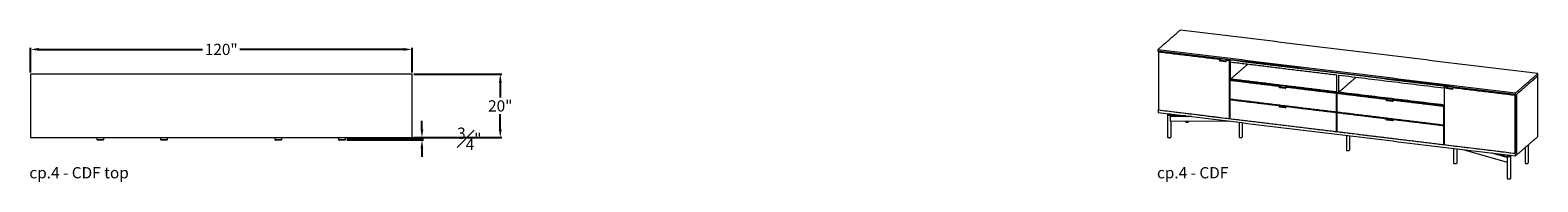
# Model space of a CAD drawing. Extents: x 716 to 1721, y -4316 to 261.
# Drawn here: x 1247 to 1721, y -1458 to -1410 of the extents above; entities that cross this region are included whole.
import ezdxf

# ---------------------------------------------------------------- set-up
doc = ezdxf.new("R2010")
doc.units = 0
doc.header["$MEASUREMENT"] = 0
doc.layers.get('DEFPOINTS').update_dxf_attribs({"linetype": 'CONTINUOUS'})
for name, color, linetype, lineweight in [('2D', 7, 'CONTINUOUS', 20), ('DIMENSIONS', 7, 'CONTINUOUS', 5), ('NOTES', 7, 'CONTINUOUS', 20)]:
    doc.layers.add(name, color=color, linetype=linetype, lineweight=lineweight)
doc.styles.add('DEFAULT', font='@Arial Unicode MS')
doc.styles.add('PRODUCT NOTES', font='arial.ttf', dxfattribs={"height": 1})
doc.dimstyles.new('DIMENSION_STYLE_01', dxfattribs={"dimtxt": 1, "dimasz": 1, "dimexe": 0.5, "dimexo": 0.5, "dimgap": 0.5, "dimtad": 0, "dimtih": 1, "dimtoh": 1, "dimdec": 3, "dimzin": 0, "dimdsep": 46, "dimlunit": 5, "dimtxsty": 'DEFAULT', "dimcen": 0.5, "dimadec": 0, "dimazin": 0, "dimtfac": 1, "dimtdec": 3, "dimtofl": 0, "dimtmove": 2, "dimatfit": 3, "dimfxl": 1, "dimfrac": 1, "dimtolj": 1, "dimtzin": 0, "dimarcsym": 0})

# ---------------------------------------------------------------- blocks, each defined once
blk = doc.blocks.new('*D124')
at = {"layer": 'DEFPOINTS', "color": 0, "ltscale": 2.667, "transparency": 16777216}
for p in [(1366.65, -1424.22), (1394.38, -1424.22), (1366.65, -1444.22)]:
    blk.add_point(p, dxfattribs=at)
at = {"layer": 'DIMENSIONS', "color": 0, "lineweight": -2, "ltscale": 2.667, "transparency": 16777216}
for p, q in [((1367.15, -1424.22), (1394.88, -1424.22)), ((1394.38, -1426.89), (1394.38, -1431.62)), ((1394.38, -1441.56), (1394.38, -1436.83)), ((1367.15, -1444.22), (1394.88, -1444.22))]:
    blk.add_line(p, q, dxfattribs=at)
at = {"layer": 'DIMENSIONS', "color": 0, "ltscale": 2.667, "transparency": 16777216}
for points in [[(1393.94, -1426.89), (1394.83, -1426.89), (1394.38, -1424.22)], [(1393.94, -1441.56), (1394.83, -1441.56), (1394.38, -1444.22)]]:
    blk.add_solid(points, dxfattribs=at)
at = {"layer": 'DIMENSIONS', "color": 0, "ltscale": 2.667, "transparency": 16777216, "insert": (1394.38, -1434.22), "char_height": 3.54, "attachment_point": 5, "style": 'DEFAULT'}
blk.add_mtext('\\A1;20"', dxfattribs=at)
blk = doc.blocks.new('*D125')
at = {"layer": 'DEFPOINTS', "color": 0, "ltscale": 2.667, "transparency": 16777216}
for p in [(1345.62, -1444.95), (1345.64, -1444.23), (1369.74, -1444.23)]:
    blk.add_point(p, dxfattribs=at)
at = {"layer": 'DIMENSIONS', "color": 0, "lineweight": -2, "ltscale": 2.667, "transparency": 16777216}
for p, q in [((1369.74, -1441.57), (1369.74, -1438.9)), ((1346.12, -1444.95), (1370.24, -1444.95)), ((1346.14, -1444.23), (1370.24, -1444.23)), ((1369.74, -1447.62), (1369.74, -1450.29))]:
    blk.add_line(p, q, dxfattribs=at)
at = {"layer": 'DIMENSIONS', "color": 0, "ltscale": 2.667, "transparency": 16777216}
for points in [[(1369.3, -1441.57), (1370.18, -1441.57), (1369.74, -1444.23)], [(1369.3, -1447.62), (1370.18, -1447.62), (1369.74, -1444.95)]]:
    blk.add_solid(points, dxfattribs=at)
at = {"layer": 'DIMENSIONS', "color": 0, "ltscale": 2.667, "transparency": 16777216, "insert": (1384.65, -1444.59), "char_height": 3.54, "attachment_point": 5, "style": 'DEFAULT'}
blk.add_mtext('\\A1;{\\H1.000000x;\\S3#4;}"', dxfattribs=at)
blk = doc.blocks.new('*D119')
at = {"layer": 'DEFPOINTS', "color": 0, "ltscale": 2.667, "transparency": 16777216}
for p in [(1366.65, -1416.43), (1246.61, -1424.21), (1366.65, -1424.22)]:
    blk.add_point(p, dxfattribs=at)
at = {"layer": 'DIMENSIONS', "color": 0, "lineweight": -2, "ltscale": 2.667, "transparency": 16777216}
for p, q in [((1246.61, -1423.71), (1246.61, -1415.93)), ((1249.27, -1416.43), (1300.73, -1416.43)), ((1363.98, -1416.43), (1312.52, -1416.43)), ((1366.65, -1423.72), (1366.65, -1415.93))]:
    blk.add_line(p, q, dxfattribs=at)
at = {"layer": 'DIMENSIONS', "color": 0, "ltscale": 2.667, "transparency": 16777216}
for points in [[(1249.27, -1415.98), (1249.27, -1416.87), (1246.61, -1416.43)], [(1363.98, -1415.98), (1363.98, -1416.87), (1366.65, -1416.43)]]:
    blk.add_solid(points, dxfattribs=at)
at = {"layer": 'DIMENSIONS', "color": 0, "ltscale": 2.667, "transparency": 16777216, "insert": (1306.63, -1416.43), "char_height": 3.54, "attachment_point": 5, "style": 'DEFAULT'}
blk.add_mtext('\\A1;120"', dxfattribs=at)

msp = doc.modelspace()

# ---------------------------------------------------------------- linework, layer by layer
at = {"layer": '2D', "extrusion": (-3.06975e-17, 0.945519, 0.325568)}
for p, q in [((1622.5335, -1420.3377), (1620.7081, -1420.1155)), ((1621.1282, -1419.4947), (1620.7115, -1419.8576)), ((1622.6615, -1420.0698), (1622.5935, -1420.2737)), ((1622.7935, -1419.9569), (1622.6605, -1420.0727)), ((1641.2946, -1428.7263), (1639.4692, -1428.5041)), ((1639.9437, -1427.836), (1639.4726, -1428.2462)), ((1639.959, -1427.8313), (1641.7844, -1428.0535)), ((1641.4226, -1428.4584), (1641.3546, -1428.6624)), ((1641.5546, -1428.3455), (1641.4216, -1428.4614)), ((1673.6492, -1431.9387), (1673.178, -1432.349)), ((1673.6645, -1431.9341), (1675.4899, -1432.1562)), ((1693.7611, -1429.0079), (1691.9357, -1428.7857)), ((1692.3558, -1428.1649), (1691.9391, -1428.5278)), ((1693.8891, -1428.74), (1693.8211, -1428.9439)), ((1694.0212, -1428.6271), (1693.8881, -1428.7429)), ((1641.2946, -1434.8312), (1639.4692, -1434.609)), ((1639.8065, -1434.0603), (1639.4726, -1434.3511)), ((1641.4226, -1434.5633), (1641.3546, -1434.7673)), ((1641.5546, -1434.4504), (1641.4216, -1434.5663)), ((1675, -1432.8291), (1673.1746, -1432.6069)), ((1675.128, -1432.5612), (1675.06, -1432.7652)), ((1675.2601, -1432.4483), (1675.127, -1432.5641)), ((1604.2436, -1436.953), (1604.2436, -1444.063)), ((1605.175, -1439.0052), (1623.2475, -1438.9686)), ((1605.2436, -1436.953), (1605.2436, -1437.4369)), ((1605.2436, -1439.005), (1605.2436, -1444.063)), ((1609.8497, -1437.3377), (1609.8497, -1437.3465)), ((1609.8497, -1438.9957), (1609.8497, -1439.1814)), ((1610.399, -1437.4046), (1610.399, -1437.425)), ((1610.8497, -1438.9937), (1610.8497, -1439.1814)), ((1626.7241, -1439.3917), (1626.7241, -1444.0174)), ((1627.7241, -1439.5135), (1627.7241, -1444.0174)), ((1675, -1438.934), (1673.1746, -1438.7118)), ((1673.512, -1438.1631), (1673.178, -1438.4539)), ((1675.128, -1438.6661), (1675.06, -1438.8701)), ((1675.2601, -1438.5532), (1675.127, -1438.6691)), ((1660.4691, -1443.4993), (1660.4691, -1448.125)), ((1661.4691, -1443.6211), (1661.4691, -1448.125)), ((1694.214, -1447.6069), (1694.214, -1452.2326)), ((1695.214, -1447.7287), (1695.214, -1452.2326)), ((1697.5295, -1448.0105), (1711.0885, -1451.8964)), ((1706.9057, -1449.1518), (1706.9057, -1449.1722)), ((1707.872, -1449.2695), (1711.0885, -1450.1913)), ((1711.0885, -1449.9587), (1711.0885, -1457.0687)), ((1712.0885, -1449.9587), (1712.0885, -1457.0687)), ((1716.6945, -1447.3572), (1716.6945, -1452.1871)), ((1717.6945, -1446.4864), (1717.6945, -1452.1871))]:
    msp.add_line(p, q, dxfattribs=at)
at = {"layer": '2D'}
for p, q in [((1269.5795, -1444.9746), (1267.6307, -1444.9746)), ((1289.6091, -1444.9746), (1287.6602, -1444.9746)), ((1325.5933, -1444.9746), (1323.6445, -1444.9746)), ((1345.6228, -1444.9746), (1343.674, -1444.9746))]:
    msp.add_line(p, q, dxfattribs=at)
for centre, start, end in [((1267.6307, -1444.9549), 180, 270), ((1269.5795, -1444.9549), 270, 360), ((1287.6602, -1444.9549), 180, 270), ((1289.6091, -1444.9549), 270, 0), ((1323.6445, -1444.9549), 180, 270), ((1325.5933, -1444.9549), 270, 360), ((1343.674, -1444.9549), 180, 270), ((1345.6228, -1444.9549), 270, 0)]:
    msp.add_arc(centre, 0.0197, start, end, dxfattribs=at)
for points in [[(1608.2524, -1410.3507), (1601.2482, -1416.4497)], [(1720.6899, -1424.0371), (1608.2524, -1410.3507)], [(1601.2482, -1416.9336), (1601.2482, -1416.4497)], [(1601.2482, -1416.4497), (1713.6858, -1430.1361)], [(1713.6858, -1430.6201), (1601.2482, -1416.9336)], [(1601.3309, -1417.0849), (1601.2482, -1416.9336)], [(1713.7685, -1430.7714), (1601.3309, -1417.0849)], [(1601.5541, -1417.1121), (1601.3588, -1417.2821)], [(1620.9128, -1419.6623), (1601.3588, -1417.2821)], [(1601.3588, -1417.2821), (1601.3588, -1435.4852)], [(1601.5102, -1417.1067), (1601.5102, -1417.1503)], [(1620.7244, -1419.8538), (1622.5498, -1420.076)], [(1621.108, -1419.4923), (1620.9128, -1419.6623)], [(1620.9128, -1419.6623), (1620.9128, -1419.6823)], [(1622.9611, -1419.7179), (1622.5498, -1420.076)], [(1622.7734, -1419.9744), (1622.7935, -1419.9769)], [(1622.9888, -1419.7212), (1622.7935, -1419.8912)], [(1622.7935, -1419.8912), (1622.7935, -1419.9769)], [(1623.7062, -1420.0023), (1622.7935, -1419.8912)], [(1623.9015, -1419.8323), (1623.7062, -1420.0023)], [(1623.7062, -1438.2054), (1623.7062, -1420.0023)], [(1623.9682, -1425.989), (1623.9682, -1419.8404)], [(1624.0788, -1420.3833), (1657.3786, -1424.4367)], [(1624.0788, -1425.7809), (1624.0788, -1420.3833)], [(1629.5173, -1421.0453), (1624.0788, -1425.7809)], [(1246.6071, -1424.2227), (1246.6071, -1444.2227)], [(1366.6465, -1424.2227), (1246.6071, -1424.2227)], [(1366.6465, -1444.2227), (1366.6465, -1424.2227)], [(1624.0788, -1425.8926), (1623.8168, -1426.1207)], [(1623.8168, -1426.1207), (1639.6739, -1428.0509)], [(1623.8168, -1426.1207), (1623.8168, -1432.114)], [(1657.3786, -1429.8344), (1624.0788, -1425.7809)], [(1624.0788, -1425.8926), (1639.9359, -1427.8228)], [(1657.3786, -1424.4367), (1657.3786, -1429.8344)], [(1658.0793, -1424.522), (1691.2277, -1428.557)], [(1658.0793, -1429.9196), (1658.0793, -1424.522)], [(1663.5177, -1425.184), (1658.0793, -1429.9196)], [(1713.6858, -1430.1361), (1720.6899, -1424.0371)], [(1713.7685, -1430.7714), (1720.6899, -1424.7444)], [(1720.6899, -1424.7444), (1713.9477, -1430.6153)], [(1720.6899, -1424.7444), (1720.6899, -1424.0371)], [(1720.6899, -1443.8781), (1720.6899, -1424.7444)], [(1639.4855, -1428.2424), (1641.3109, -1428.4646)], [(1639.6739, -1428.0509), (1639.9359, -1427.8228)], [(1639.6739, -1428.0509), (1639.6739, -1428.0709)], [(1639.9203, -1427.8564), (1639.9203, -1427.8306)], [(1639.9359, -1427.8228), (1639.9359, -1427.8428)], [(1641.782, -1428.0544), (1639.9566, -1427.8322)], [(1641.782, -1428.0544), (1641.3109, -1428.4646)], [(1641.5345, -1428.363), (1641.5546, -1428.3655)], [(1641.5546, -1428.2799), (1641.8166, -1428.0517)], [(1641.5546, -1428.2799), (1657.4117, -1430.2101)], [(1641.5546, -1428.3655), (1641.5546, -1428.2799)], [(1641.8166, -1428.0517), (1657.6736, -1429.9819)], [(1657.6736, -1429.9819), (1657.4117, -1430.2101)], [(1657.4117, -1436.2033), (1657.4117, -1430.2101)], [(1657.7843, -1429.9954), (1657.5223, -1430.2235)], [(1657.5223, -1430.2235), (1673.3793, -1432.1537)], [(1657.5223, -1430.2235), (1657.5223, -1436.2168)], [(1657.6736, -1430.0917), (1657.6736, -1429.9819)], [(1657.7843, -1429.9954), (1673.6413, -1431.9256)], [(1691.2277, -1433.9546), (1658.0793, -1429.9196)], [(1673.3793, -1432.1537), (1673.6413, -1431.9256)], [(1673.6413, -1431.9256), (1673.6413, -1431.9456)], [(1675.4875, -1432.1572), (1673.6621, -1431.935)], [(1691.423, -1428.0514), (1691.2277, -1428.2214)], [(1692.1405, -1428.3325), (1691.2277, -1428.2214)], [(1691.2277, -1428.2214), (1691.2277, -1446.4245)], [(1691.952, -1428.524), (1693.7774, -1428.7462)], [(1692.3357, -1428.1625), (1692.1405, -1428.3325)], [(1692.1405, -1428.3325), (1692.1405, -1428.3525)], [(1694.1888, -1428.388), (1693.7774, -1428.7462)], [(1694.0011, -1428.6446), (1694.0212, -1428.647)], [(1694.2164, -1428.3914), (1694.0212, -1428.5614)], [(1694.0212, -1428.5614), (1694.0212, -1428.647)], [(1713.5751, -1430.9416), (1694.0212, -1428.5614)], [(1713.8371, -1430.7135), (1713.5751, -1430.9416)], [(1713.5751, -1449.1447), (1713.5751, -1430.9416)], [(1713.6858, -1430.6201), (1713.6858, -1430.1361)], [(1713.6858, -1430.6201), (1713.7685, -1430.7714)], [(1713.8371, -1430.7135), (1713.8352, -1430.7133)], [(1713.8371, -1448.9166), (1713.8371, -1430.7135)], [(1713.9477, -1430.6153), (1713.9477, -1449.0418)], [(1601.2482, -1435.5834), (1601.3607, -1435.4854)], [(1601.2482, -1435.5834), (1601.2482, -1436.2907)], [(1713.6858, -1449.2699), (1601.2482, -1435.5834)], [(1601.2482, -1436.2907), (1713.6858, -1449.9771)], [(1601.3588, -1435.4852), (1623.7062, -1438.2054)], [(1657.4117, -1436.2033), (1623.8168, -1432.114)], [(1623.9294, -1432.1277), (1623.8168, -1432.2257)], [(1623.8168, -1432.2257), (1639.6739, -1434.1559)], [(1623.8168, -1432.2257), (1623.8168, -1438.2189)], [(1639.4855, -1434.3474), (1641.3109, -1434.5696)], [(1639.6739, -1434.1559), (1639.7864, -1434.0579)], [(1639.6739, -1434.1559), (1639.6739, -1434.1758)], [(1641.6395, -1434.2834), (1641.3109, -1434.5696)], [(1641.5345, -1434.468), (1641.5546, -1434.4704)], [(1641.5546, -1434.3848), (1641.6671, -1434.2868)], [(1641.5546, -1434.3848), (1657.4117, -1436.315)], [(1641.5546, -1434.4704), (1641.5546, -1434.3848)], [(1657.5223, -1436.107), (1657.4117, -1436.2033)], [(1657.5242, -1436.217), (1657.4117, -1436.315)], [(1657.4117, -1442.3082), (1657.4117, -1436.315)], [(1691.1171, -1440.3061), (1657.5223, -1436.2168)], [(1657.6348, -1436.2305), (1657.5223, -1436.3284)], [(1657.5223, -1436.3284), (1657.5223, -1442.3217)], [(1657.5223, -1436.3284), (1673.3793, -1438.2586)], [(1673.1909, -1432.3452), (1675.0163, -1432.5674)], [(1673.3793, -1432.1537), (1673.3793, -1432.1737)], [(1675.4875, -1432.1572), (1675.0163, -1432.5674)], [(1675.24, -1432.4658), (1675.2601, -1432.4683)], [(1675.2601, -1432.3827), (1675.522, -1432.1545)], [(1675.2601, -1432.3827), (1691.1171, -1434.3129)], [(1675.2601, -1432.4683), (1675.2601, -1432.3827)], [(1675.5059, -1432.1686), (1675.5059, -1432.0503)], [(1675.522, -1432.1545), (1691.2277, -1434.0663)], [(1691.2277, -1434.2165), (1691.1171, -1434.3129)], [(1691.1171, -1440.3061), (1691.1171, -1434.3129)], [(1611.7959, -1437.5746), (1605.1489, -1437.5881)], [(1605.1489, -1438.9654), (1605.1489, -1437.5881)], [(1609.9464, -1437.3495), (1605.2436, -1437.359)], [(1623.8168, -1438.1091), (1623.7062, -1438.2054)], [(1623.8168, -1438.2189), (1657.4117, -1442.3082)], [(1673.1909, -1438.4502), (1675.0163, -1438.6724)], [(1673.3793, -1438.2586), (1673.4919, -1438.1607)], [(1673.3793, -1438.2586), (1673.3793, -1438.2786)], [(1675.3449, -1438.3862), (1675.0163, -1438.6724)], [(1675.24, -1438.5707), (1675.2601, -1438.5732)], [(1675.2601, -1438.4876), (1675.3726, -1438.3896)], [(1675.2601, -1438.4876), (1691.1171, -1440.4178)], [(1675.2601, -1438.5732), (1675.2601, -1438.4876)], [(1691.2277, -1440.2098), (1691.1171, -1440.3061)], [(1691.2277, -1440.3214), (1691.1171, -1440.4178)], [(1691.1171, -1446.411), (1691.1171, -1440.4178)], [(1246.6071, -1444.2227), (1366.6465, -1444.2227)], [(1267.611, -1444.8396), (1267.611, -1444.2227)], [(1267.6307, -1444.8396), (1269.5795, -1444.8396)], [(1269.5992, -1444.2227), (1269.5992, -1444.8396)], [(1287.6406, -1444.8396), (1287.6406, -1444.2227)], [(1287.6602, -1444.8396), (1289.6091, -1444.8396)], [(1289.6287, -1444.2227), (1289.6287, -1444.8396)], [(1323.6248, -1444.8396), (1323.6248, -1444.2227)], [(1323.6445, -1444.8396), (1325.5933, -1444.8396)], [(1325.613, -1444.2227), (1325.613, -1444.8396)], [(1343.6543, -1444.8396), (1343.6543, -1444.2227)], [(1343.674, -1444.8396), (1345.6228, -1444.8396)], [(1345.6425, -1444.2227), (1345.6425, -1444.8396)], [(1657.5223, -1442.2119), (1657.4117, -1442.3082)], [(1657.5223, -1442.3217), (1691.1171, -1446.411)], [(1720.6899, -1443.8781), (1713.6858, -1449.9771)], [(1691.2277, -1446.3147), (1691.1171, -1446.411)], [(1691.2277, -1446.4245), (1713.5751, -1449.1447)], [(1711.0885, -1450.4832), (1706.1011, -1449.0539)], [(1713.8371, -1448.9166), (1713.5751, -1449.1447)], [(1713.6858, -1449.2699), (1713.9477, -1449.0418)], [(1713.6858, -1449.9771), (1713.6858, -1449.2699)], [(1713.7246, -1449.0146), (1713.9477, -1449.0418)]]:
    msp.add_open_spline(points, degree=1, dxfattribs=at)
for points, knots in [([(1620.7081, -1420.1155), (1620.7029, -1420.1149), (1620.6979, -1420.1129), (1620.6893, -1420.1072), (1620.6856, -1420.1035), (1620.6783, -1420.0934), (1620.6751, -1420.0865), (1620.669, -1420.068), (1620.6666, -1420.0551), (1620.6642, -1420.0275), (1620.664, -1420.0126), (1620.6657, -1419.9835), (1620.6674, -1419.9691), (1620.6722, -1419.9419), (1620.6753, -1419.9286), (1620.6828, -1419.9045), (1620.6872, -1419.8933), (1620.6977, -1419.8731), (1620.7039, -1419.8642), (1620.7115, -1419.8576)], [0, 0, 0, 0, 0.023426651, 0.023426651, 0.047857494, 0.047857494, 0.082329322, 0.082329322, 0.130689862, 0.130689862, 0.176797445, 0.176797445, 0.219160869, 0.219160869, 0.260751257, 0.260751257, 0.302954406, 0.302954406, 0.350629761, 0.350629761, 0.350629761, 0.350629761]), ([(1622.5935, -1420.2737), (1622.5894, -1420.2859), (1622.5847, -1420.2969), (1622.574, -1420.3157), (1622.5678, -1420.3237), (1622.5567, -1420.3323), (1622.5527, -1420.3346), (1622.5437, -1420.3377), (1622.5385, -1420.3383), (1622.5335, -1420.3377)], [0, 0, 0, 0, 0.04333879, 0.04333879, 0.088814445, 0.088814445, 0.110206262, 0.110206262, 0.132891567, 0.132891567, 0.132891567, 0.132891567]), ([(1639.4692, -1428.5041), (1639.464, -1428.5035), (1639.459, -1428.5015), (1639.4504, -1428.4958), (1639.4467, -1428.4921), (1639.4394, -1428.482), (1639.4362, -1428.4751), (1639.4301, -1428.4566), (1639.4277, -1428.4437), (1639.4253, -1428.4161), (1639.4251, -1428.4012), (1639.4268, -1428.3722), (1639.4285, -1428.3578), (1639.4333, -1428.3305), (1639.4364, -1428.3172), (1639.4439, -1428.2931), (1639.4483, -1428.2819), (1639.4588, -1428.2617), (1639.465, -1428.2528), (1639.4726, -1428.2462)], [0, 0, 0, 0, 0.023426651, 0.023426651, 0.047857494, 0.047857494, 0.082329322, 0.082329322, 0.130689862, 0.130689862, 0.176797445, 0.176797445, 0.219160869, 0.219160869, 0.260751257, 0.260751257, 0.302954406, 0.302954406, 0.350629761, 0.350629761, 0.350629761, 0.350629761]), ([(1639.9437, -1427.836), (1639.9453, -1427.8346), (1639.9472, -1427.8334), (1639.9511, -1427.8318), (1639.9532, -1427.8313), (1639.9566, -1427.8311), (1639.9578, -1427.8311), (1639.959, -1427.8313)], [0, 0, 0, 0, 0.0063828957, 0.0063828957, 0.0127821537, 0.0127821537, 0.0164253492, 0.0164253492, 0.0164253492, 0.0164253492]), ([(1641.3546, -1428.6624), (1641.3505, -1428.6745), (1641.3458, -1428.6855), (1641.3351, -1428.7043), (1641.3289, -1428.7124), (1641.3178, -1428.7209), (1641.3138, -1428.7232), (1641.3048, -1428.7263), (1641.2996, -1428.7269), (1641.2946, -1428.7263)], [0, 0, 0, 0, 0.04333879, 0.04333879, 0.088814445, 0.088814445, 0.110206262, 0.110206262, 0.132891567, 0.132891567, 0.132891567, 0.132891567]), ([(1641.7844, -1428.0535), (1641.7865, -1428.0537), (1641.7886, -1428.0543), (1641.7925, -1428.0562), (1641.7943, -1428.0574), (1641.7973, -1428.0604), (1641.7986, -1428.0622), (1641.7999, -1428.0647), (1641.8001, -1428.0653), (1641.8004, -1428.0659)], [0, 0, 0, 0, 0.0063894606, 0.0063894606, 0.0127884885, 0.0127884885, 0.0191871717, 0.0191871717, 0.0211418205, 0.0211418205, 0.0211418205, 0.0211418205]), ([(1673.6492, -1431.9387), (1673.6508, -1431.9374), (1673.6526, -1431.9362), (1673.6566, -1431.9346), (1673.6587, -1431.9341), (1673.662, -1431.9339), (1673.6633, -1431.9339), (1673.6645, -1431.9341)], [0, 0, 0, 0, 0.0063828957, 0.0063828957, 0.0127821537, 0.0127821537, 0.0164253492, 0.0164253492, 0.0164253492, 0.0164253492]), ([(1691.9357, -1428.7857), (1691.9305, -1428.785), (1691.9255, -1428.7831), (1691.9169, -1428.7774), (1691.9133, -1428.7736), (1691.906, -1428.7636), (1691.9028, -1428.7567), (1691.8966, -1428.7381), (1691.8942, -1428.7253), (1691.8918, -1428.6977), (1691.8917, -1428.6827), (1691.8933, -1428.6537), (1691.895, -1428.6393), (1691.8998, -1428.612), (1691.903, -1428.5988), (1691.9104, -1428.5747), (1691.9149, -1428.5635), (1691.9253, -1428.5433), (1691.9315, -1428.5344), (1691.9391, -1428.5278)], [0, 0, 0, 0, 0.023426651, 0.023426651, 0.047857494, 0.047857494, 0.082329322, 0.082329322, 0.130689862, 0.130689862, 0.176797445, 0.176797445, 0.219160869, 0.219160869, 0.260751257, 0.260751257, 0.302954406, 0.302954406, 0.350629761, 0.350629761, 0.350629761, 0.350629761]), ([(1693.8211, -1428.9439), (1693.8171, -1428.9561), (1693.8124, -1428.9671), (1693.8016, -1428.9859), (1693.7955, -1428.9939), (1693.7843, -1429.0025), (1693.7803, -1429.0048), (1693.7713, -1429.0078), (1693.7661, -1429.0085), (1693.7611, -1429.0079)], [0, 0, 0, 0, 0.04333879, 0.04333879, 0.088814445, 0.088814445, 0.110206262, 0.110206262, 0.132891567, 0.132891567, 0.132891567, 0.132891567]), ([(1639.4692, -1434.609), (1639.464, -1434.6084), (1639.459, -1434.6064), (1639.4504, -1434.6008), (1639.4467, -1434.597), (1639.4394, -1434.5869), (1639.4362, -1434.5801), (1639.4301, -1434.5615), (1639.4277, -1434.5486), (1639.4253, -1434.5211), (1639.4251, -1434.5061), (1639.4268, -1434.4771), (1639.4285, -1434.4627), (1639.4333, -1434.4354), (1639.4364, -1434.4222), (1639.4439, -1434.398), (1639.4483, -1434.3869), (1639.4588, -1434.3667), (1639.465, -1434.3578), (1639.4726, -1434.3511)], [0, 0, 0, 0, 0.023426651, 0.023426651, 0.047857494, 0.047857494, 0.082329322, 0.082329322, 0.130689862, 0.130689862, 0.176797445, 0.176797445, 0.219160869, 0.219160869, 0.260751257, 0.260751257, 0.302954406, 0.302954406, 0.350629761, 0.350629761, 0.350629761, 0.350629761]), ([(1641.3546, -1434.7673), (1641.3505, -1434.7794), (1641.3458, -1434.7904), (1641.3351, -1434.8093), (1641.3289, -1434.8173), (1641.3178, -1434.8259), (1641.3138, -1434.8281), (1641.3048, -1434.8312), (1641.2996, -1434.8318), (1641.2946, -1434.8312)], [0, 0, 0, 0, 0.04333879, 0.04333879, 0.088814445, 0.088814445, 0.110206262, 0.110206262, 0.132891567, 0.132891567, 0.132891567, 0.132891567]), ([(1673.1746, -1432.6069), (1673.1694, -1432.6063), (1673.1644, -1432.6043), (1673.1558, -1432.5986), (1673.1522, -1432.5949), (1673.1449, -1432.5848), (1673.1417, -1432.5779), (1673.1355, -1432.5594), (1673.1331, -1432.5465), (1673.1307, -1432.5189), (1673.1306, -1432.504), (1673.1322, -1432.475), (1673.1339, -1432.4605), (1673.1387, -1432.4333), (1673.1419, -1432.42), (1673.1493, -1432.3959), (1673.1538, -1432.3847), (1673.1642, -1432.3645), (1673.1704, -1432.3556), (1673.178, -1432.349)], [0, 0, 0, 0, 0.023426651, 0.023426651, 0.047857494, 0.047857494, 0.082329322, 0.082329322, 0.130689862, 0.130689862, 0.176797445, 0.176797445, 0.219160869, 0.219160869, 0.260751257, 0.260751257, 0.302954406, 0.302954406, 0.350629761, 0.350629761, 0.350629761, 0.350629761]), ([(1675.06, -1432.7652), (1675.056, -1432.7773), (1675.0513, -1432.7883), (1675.0405, -1432.8071), (1675.0344, -1432.8152), (1675.0232, -1432.8237), (1675.0192, -1432.826), (1675.0102, -1432.8291), (1675.005, -1432.8297), (1675, -1432.8291)], [0, 0, 0, 0, 0.04333879, 0.04333879, 0.088814445, 0.088814445, 0.110206262, 0.110206262, 0.132891567, 0.132891567, 0.132891567, 0.132891567]), ([(1675.4899, -1432.1562), (1675.492, -1432.1565), (1675.4941, -1432.1571), (1675.4979, -1432.159), (1675.4997, -1432.1602), (1675.5028, -1432.1632), (1675.5041, -1432.165), (1675.5053, -1432.1674), (1675.5056, -1432.168), (1675.5058, -1432.1687)], [0, 0, 0, 0, 0.0063894606, 0.0063894606, 0.0127884885, 0.0127884885, 0.0191871717, 0.0191871717, 0.0211433466, 0.0211433466, 0.0211433466, 0.0211433466]), ([(1605.1489, -1437.5881), (1605.1489, -1437.5811), (1605.1511, -1437.5654), (1605.16, -1437.543), (1605.1724, -1437.524), (1605.1814, -1437.5156), (1605.1857, -1437.5129)], [0, 0, 0, 0, 0.5600166, 1.17373713, 1.84244912, 2.55094521, 2.55094521, 2.55094521, 2.55094521]), ([(1605.175, -1439.0052), (1605.1741, -1439.0052), (1605.1689, -1439.0048), (1605.16, -1439.0002), (1605.1511, -1438.9861), (1605.1489, -1438.9724), (1605.1489, -1438.9654)], [0.56596702, 0.56596702, 0.56596702, 0.56596702, 0.70849609, 1.37720808, 1.99092861, 2.55094521, 2.55094521, 2.55094521, 2.55094521]), ([(1610.5686, -1437.502), (1610.586, -1437.504), (1610.6226, -1437.5082), (1610.6785, -1437.5081), (1610.715, -1437.5037), (1610.7323, -1437.5017)], [0, 0, 0, 0, 1.39873666, 2.829074, 4.22817301, 4.22817301, 4.22817301, 4.22817301]), ([(1673.1746, -1438.7118), (1673.1694, -1438.7112), (1673.1644, -1438.7092), (1673.1558, -1438.7036), (1673.1522, -1438.6998), (1673.1449, -1438.6897), (1673.1417, -1438.6829), (1673.1355, -1438.6643), (1673.1331, -1438.6514), (1673.1307, -1438.6239), (1673.1306, -1438.6089), (1673.1322, -1438.5799), (1673.1339, -1438.5655), (1673.1387, -1438.5382), (1673.1419, -1438.5249), (1673.1493, -1438.5008), (1673.1538, -1438.4897), (1673.1642, -1438.4695), (1673.1704, -1438.4605), (1673.178, -1438.4539)], [0, 0, 0, 0, 0.023426651, 0.023426651, 0.047857494, 0.047857494, 0.082329322, 0.082329322, 0.130689862, 0.130689862, 0.176797445, 0.176797445, 0.219160869, 0.219160869, 0.260751257, 0.260751257, 0.302954406, 0.302954406, 0.350629761, 0.350629761, 0.350629761, 0.350629761]), ([(1675.06, -1438.8701), (1675.056, -1438.8822), (1675.0513, -1438.8932), (1675.0405, -1438.9121), (1675.0344, -1438.9201), (1675.0232, -1438.9287), (1675.0192, -1438.9309), (1675.0102, -1438.934), (1675.005, -1438.9346), (1675, -1438.934)], [0, 0, 0, 0, 0.04333879, 0.04333879, 0.088814445, 0.088814445, 0.110206262, 0.110206262, 0.132891567, 0.132891567, 0.132891567, 0.132891567]), ([(1706.9382, -1449.2124), (1706.9473, -1449.2176), (1706.9692, -1449.2291), (1707.0112, -1449.2411), (1707.0441, -1449.2453), (1707.0611, -1449.2476)], [0, 0, 0, 0, 1.40128758, 2.82819582, 4.22817487, 4.22817487, 4.22817487, 4.22817487])]:
    msp.add_open_spline(points, degree=3, knots=knots, dxfattribs=at)
for points, weights in [([(1620.7115, -1419.8576), (1620.7168, -1419.8529), (1620.7244, -1419.8538)], [0.998336096207, 0.924720781511, 1]), ([(1639.4726, -1428.2462), (1639.4779, -1428.2415), (1639.4855, -1428.2424)], [0.998336096207, 0.924720781511, 1]), ([(1639.9437, -1427.836), (1639.9491, -1427.8313), (1639.9566, -1427.8322)], [0.853568683402, 0.855049913211, 1]), ([(1639.9566, -1427.8322), (1639.9579, -1427.8311), (1639.959, -1427.8313)], [1, 0.931339543714, 0.894870056386]), ([(1641.7844, -1428.0535), (1641.7833, -1428.0533), (1641.782, -1428.0544)], [0.894870056386, 0.931339543714, 1]), ([(1641.782, -1428.0544), (1641.7938, -1428.0558), (1641.7988, -1428.0673)], [1, 0.790336470723, 0.88084237307]), ([(1673.6492, -1431.9387), (1673.6545, -1431.9341), (1673.6621, -1431.935)], [0.853568683402, 0.855049913211, 1]), ([(1673.6621, -1431.935), (1673.6633, -1431.9339), (1673.6645, -1431.9341)], [1, 0.931339543714, 0.894870056386]), ([(1691.9391, -1428.5278), (1691.9445, -1428.5231), (1691.952, -1428.524)], [0.853568683402, 0.855049913211, 1]), ([(1639.4726, -1434.3511), (1639.4779, -1434.3464), (1639.4855, -1434.3474)], [0.853568683402, 0.855049913201, 1]), ([(1673.178, -1432.349), (1673.1834, -1432.3443), (1673.1909, -1432.3452)], [0.853568683402, 0.855049913211, 1]), ([(1675.4899, -1432.1562), (1675.4887, -1432.1561), (1675.4875, -1432.1572)], [0.894870056386, 0.931339543714, 1]), ([(1605.1857, -1437.5129), (1605.2007, -1437.5037), (1605.2119, -1437.4939)], [1, 0.997951409369, 1]), ([(1605.2119, -1437.4939), (1605.2436, -1437.4664), (1605.2436, -1437.4369)], [1, 0.9621834338, 0.956069866051]), ([(1610.7323, -1437.5017), (1610.8261, -1437.4909), (1610.8715, -1437.4621)], [1, 0.918881642117, 0.978049240904]), ([(1610.818, -1439.2384), (1610.8497, -1439.2108), (1610.8497, -1439.1814)], [1, 0.930317356561, 0.893791307299]), ([(1673.178, -1438.4539), (1673.1834, -1438.4492), (1673.1909, -1438.4502)], [0.853568683402, 0.855049913211, 1]), ([(1269.5992, -1444.8396), (1269.5992, -1444.8396), (1269.5795, -1444.8396)], [1, 0.707106781187, 1]), ([(1289.6287, -1444.8396), (1289.6287, -1444.8396), (1289.6091, -1444.8396)], [1, 0.707106781187, 1]), ([(1323.6248, -1444.8396), (1323.6248, -1444.8396), (1323.6445, -1444.8396)], [1, 0.707106781187, 1]), ([(1343.6543, -1444.8396), (1343.6543, -1444.8396), (1343.674, -1444.8396)], [1, 0.707106781187, 1]), ([(1605.2119, -1444.12), (1605.2436, -1444.0924), (1605.2436, -1444.063)], [1, 0.930317356561, 0.893791307299]), ([(1627.6924, -1444.0744), (1627.7241, -1444.0469), (1627.7241, -1444.0174)], [1, 0.930317356561, 0.893791307299]), ([(1661.4374, -1448.182), (1661.4691, -1448.1545), (1661.4691, -1448.125)], [1, 0.930317356561, 0.893791307299]), ([(1706.9057, -1449.1722), (1706.9057, -1449.1937), (1706.9382, -1449.2124)], [0.954576331721, 0.944757330363, 1]), ([(1695.1823, -1452.2897), (1695.214, -1452.2621), (1695.214, -1452.2326)], [1, 0.930317356561, 0.893791307299]), ([(1717.6629, -1452.2441), (1717.6945, -1452.2165), (1717.6945, -1452.1871)], [1, 0.930317356561, 0.893791307299]), ([(1712.0568, -1457.1257), (1712.0885, -1457.0981), (1712.0885, -1457.0687)], [1, 0.930317356561, 0.893791307299])]:
    msp.add_rational_spline(points, weights, degree=2, dxfattribs=at)
for points, weights, knots in [([(1622.5498, -1420.076), (1622.515, -1420.1063), (1622.5046, -1420.2051), (1622.4943, -1420.3039), (1622.523, -1420.3322), (1622.5279, -1420.337), (1622.5335, -1420.3377)], [1, 0.805153947112, 1, 0.805153947112, 1, 0.960373376978, 0.936864804375], [6.28318531, 6.28318531, 6.28318531, 7.55290796, 7.55290796, 8.82263061, 8.82263061, 9.0808592, 9.0808592, 9.0808592]), ([(1641.3109, -1428.4646), (1641.2761, -1428.495), (1641.2657, -1428.5937), (1641.2554, -1428.6925), (1641.2841, -1428.7208), (1641.289, -1428.7256), (1641.2946, -1428.7263)], [1, 0.805153947112, 1, 0.805153947112, 1, 0.960373376978, 0.936864804375], [6.28318531, 6.28318531, 6.28318531, 7.55290796, 7.55290796, 8.82263061, 8.82263061, 9.0808592, 9.0808592, 9.0808592]), ([(1693.7774, -1428.7462), (1693.7426, -1428.7765), (1693.7323, -1428.8753), (1693.722, -1428.9741), (1693.7507, -1429.0024), (1693.7556, -1429.0072), (1693.7611, -1429.0079)], [1, 0.805153947112, 1, 0.805153947112, 1, 0.960373376978, 0.936864804375], [6.28318531, 6.28318531, 6.28318531, 7.55290796, 7.55290796, 8.82263061, 8.82263061, 9.0808592, 9.0808592, 9.0808592]), ([(1641.3109, -1434.5696), (1641.2761, -1434.5999), (1641.2657, -1434.6987), (1641.2554, -1434.7975), (1641.2841, -1434.8257), (1641.289, -1434.8305), (1641.2946, -1434.8312)], [1, 0.805153947112, 1, 0.805153947112, 1, 0.960373376978, 0.936864804375], [6.28318531, 6.28318531, 6.28318531, 7.55290796, 7.55290796, 8.82263061, 8.82263061, 9.0808592, 9.0808592, 9.0808592]), ([(1675.0163, -1432.5674), (1674.9815, -1432.5978), (1674.9712, -1432.6965), (1674.9609, -1432.7953), (1674.9896, -1432.8236), (1674.9945, -1432.8284), (1675, -1432.8291)], [1, 0.805153947112, 1, 0.805153947112, 1, 0.960373376978, 0.936864804375], [6.28318531, 6.28318531, 6.28318531, 7.55290796, 7.55290796, 8.82263061, 8.82263061, 9.0808592, 9.0808592, 9.0808592]), ([(1675.4875, -1432.1572), (1675.4951, -1432.1581), (1675.5005, -1432.1642), (1675.5029, -1432.1669), (1675.5042, -1432.17)], [1, 0.923879532511, 1, 0.965647648803, 0.96230099349], [0, 0, 0, 0.78539816, 0.78539816, 1.13983994, 1.13983994, 1.13983994]), ([(1604.2752, -1436.896), (1604.1001, -1437.0485), (1604.5685, -1437.1055), (1605.0368, -1437.1625), (1605.2119, -1437.01)], [1, 0.707106781187, 1, 0.707106781187, 1], [0, 0, 0, 1.57079633, 1.57079633, 3.14159265, 3.14159265, 3.14159265]), ([(1605.2119, -1437.01), (1605.387, -1436.8575), (1604.9187, -1436.8005), (1604.4503, -1436.7435), (1604.2752, -1436.896)], [1, 0.707106781187, 1, 0.707106781187, 1], [0, 0, 0, 1.57079633, 1.57079633, 3.14159265, 3.14159265, 3.14159265]), ([(1609.8497, -1439.1814), (1609.8497, -1439.2943), (1610.1746, -1439.3339), (1610.6429, -1439.3909), (1610.818, -1439.2384)], [0.893791307299, 0.776789424626, 1, 0.707106781187, 1], [0.37371039, 0.37371039, 0.37371039, 1.57079633, 1.57079633, 3.14159265, 3.14159265, 3.14159265]), ([(1610.399, -1437.425), (1610.399, -1437.4433), (1610.4231, -1437.4598), (1610.4684, -1437.491), (1610.5686, -1437.502)], [0.960903683172, 0.956326087578, 1, 0.920938818094, 1], [0.35835553, 0.35835553, 0.35835553, 0.80062725, 0.80062725, 1.60125449, 1.60125449, 1.60125449]), ([(1675.0163, -1438.6724), (1674.9815, -1438.7027), (1674.9712, -1438.8015), (1674.9609, -1438.9003), (1674.9896, -1438.9285), (1674.9945, -1438.9333), (1675, -1438.934)], [1, 0.805153947112, 1, 0.805153947112, 1, 0.960373376978, 0.936864804375], [6.28318531, 6.28318531, 6.28318531, 7.55290796, 7.55290796, 8.82263061, 8.82263061, 9.0808592, 9.0808592, 9.0808592]), ([(1267.611, -1444.9549), (1267.611, -1444.9549), (1267.611, -1444.9498), (1267.611, -1444.9246), (1267.611, -1444.8396)], [0.928191247056, 0.952531152999, 1, 0.805153947169, 1], [2.23011253, 2.23011253, 2.23011253, 2.5394453, 2.5394453, 3.80916795, 3.80916795, 3.80916795]), ([(1267.611, -1444.8396), (1267.611, -1444.8396), (1267.6168, -1444.8396), (1267.6226, -1444.8396), (1267.6307, -1444.8396)], [1, 0.923879532511, 1, 0.923879532511, 1], [0, 0, 0, 0.78539816, 0.78539816, 1.57079633, 1.57079633, 1.57079633]), ([(1269.5992, -1444.8396), (1269.5992, -1444.9246), (1269.5992, -1444.9498), (1269.5992, -1444.9549), (1269.5992, -1444.9549)], [1, 0.805153947169, 1, 0.952531153012, 0.928191247069], [0, 0, 0, 1.26972265, 1.26972265, 1.57905543, 1.57905543, 1.57905543]), ([(1287.6406, -1444.8396), (1287.6406, -1444.8396), (1287.6463, -1444.8396), (1287.6521, -1444.8396), (1287.6602, -1444.8396)], [1, 0.923879532511, 1, 0.923879532511, 1], [0, 0, 0, 0.78539816, 0.78539816, 1.57079633, 1.57079633, 1.57079633]), ([(1287.6406, -1444.9549), (1287.6406, -1444.9549), (1287.6406, -1444.9498), (1287.6406, -1444.9246), (1287.6406, -1444.8396)], [0.928191247056, 0.952531152999, 1, 0.805153947169, 1], [2.23011253, 2.23011253, 2.23011253, 2.5394453, 2.5394453, 3.80916795, 3.80916795, 3.80916795]), ([(1289.6287, -1444.8396), (1289.6287, -1444.9246), (1289.6287, -1444.9498), (1289.6287, -1444.9549), (1289.6287, -1444.9549)], [1, 0.805153947169, 1, 0.952531153012, 0.928191247069], [0, 0, 0, 1.26972265, 1.26972265, 1.57905543, 1.57905543, 1.57905543]), ([(1323.6248, -1444.9549), (1323.6248, -1444.9549), (1323.6248, -1444.9498), (1323.6248, -1444.9246), (1323.6248, -1444.8396)], [0.928191247056, 0.952531152999, 1, 0.805153947169, 1], [2.23011253, 2.23011253, 2.23011253, 2.5394453, 2.5394453, 3.80916795, 3.80916795, 3.80916795]), ([(1325.613, -1444.8396), (1325.613, -1444.8396), (1325.6072, -1444.8396), (1325.6015, -1444.8396), (1325.5933, -1444.8396)], [1, 0.923879532511, 1, 0.923879532511, 1], [0, 0, 0, 0.78539816, 0.78539816, 1.57079633, 1.57079633, 1.57079633]), ([(1325.613, -1444.8396), (1325.613, -1444.9246), (1325.613, -1444.9498), (1325.613, -1444.9549), (1325.613, -1444.9549)], [1, 0.805153947169, 1, 0.952531153012, 0.928191247069], [0, 0, 0, 1.26972265, 1.26972265, 1.57905543, 1.57905543, 1.57905543]), ([(1343.6543, -1444.9549), (1343.6543, -1444.9549), (1343.6543, -1444.9498), (1343.6543, -1444.9246), (1343.6543, -1444.8396)], [0.928191247056, 0.952531152999, 1, 0.805153947169, 1], [2.23011253, 2.23011253, 2.23011253, 2.5394453, 2.5394453, 3.80916795, 3.80916795, 3.80916795]), ([(1345.6425, -1444.8396), (1345.6425, -1444.8396), (1345.6368, -1444.8396), (1345.631, -1444.8396), (1345.6228, -1444.8396)], [1, 0.923879532511, 1, 0.923879532511, 1], [0, 0, 0, 0.78539816, 0.78539816, 1.57079633, 1.57079633, 1.57079633]), ([(1345.6425, -1444.8396), (1345.6425, -1444.9246), (1345.6425, -1444.9498), (1345.6425, -1444.9549), (1345.6425, -1444.9549)], [1, 0.805153947169, 1, 0.952531153012, 0.928191247069], [0, 0, 0, 1.26972265, 1.26972265, 1.57905543, 1.57905543, 1.57905543]), ([(1604.2436, -1444.063), (1604.2436, -1444.1759), (1604.5685, -1444.2155), (1605.0368, -1444.2725), (1605.2119, -1444.12)], [0.893791307299, 0.776789424626, 1, 0.707106781187, 1], [0.37371039, 0.37371039, 0.37371039, 1.57079633, 1.57079633, 3.14159265, 3.14159265, 3.14159265]), ([(1626.7241, -1444.0174), (1626.7241, -1444.1304), (1627.049, -1444.1699), (1627.5173, -1444.2269), (1627.6924, -1444.0744)], [0.893791307299, 0.776789424626, 1, 0.707106781187, 1], [0.37371039, 0.37371039, 0.37371039, 1.57079633, 1.57079633, 3.14159265, 3.14159265, 3.14159265]), ([(1660.4691, -1448.125), (1660.4691, -1448.238), (1660.794, -1448.2775), (1661.2623, -1448.3345), (1661.4374, -1448.182)], [0.893791307299, 0.776789424626, 1, 0.707106781187, 1], [0.37371039, 0.37371039, 0.37371039, 1.57079633, 1.57079633, 3.14159265, 3.14159265, 3.14159265]), ([(1707.0611, -1449.2476), (1707.159, -1449.2606), (1707.2559, -1449.2468), (1707.3376, -1449.2352), (1707.3782, -1449.2094)], [1, 0.920938818094, 1, 0.932558838934, 0.980175664513], [6.28318241, 6.28318241, 6.28318241, 7.08380966, 7.08380966, 7.76676468, 7.76676468, 7.76676468]), ([(1711.1201, -1449.9017), (1710.945, -1450.0542), (1711.4134, -1450.1112), (1711.8817, -1450.1682), (1712.0568, -1450.0157)], [1, 0.707106781187, 1, 0.707106781187, 1], [0, 0, 0, 1.57079633, 1.57079633, 3.14159265, 3.14159265, 3.14159265]), ([(1712.0568, -1450.0157), (1712.2319, -1449.8632), (1711.7636, -1449.8062), (1711.2952, -1449.7492), (1711.1201, -1449.9017)], [1, 0.707106781187, 1, 0.707106781187, 1], [0, 0, 0, 1.57079633, 1.57079633, 3.14159265, 3.14159265, 3.14159265]), ([(1694.214, -1452.2326), (1694.214, -1452.3456), (1694.5389, -1452.3851), (1695.0072, -1452.4421), (1695.1823, -1452.2897)], [0.893791307299, 0.776789424626, 1, 0.707106781187, 1], [0.37371039, 0.37371039, 0.37371039, 1.57079633, 1.57079633, 3.14159265, 3.14159265, 3.14159265]), ([(1716.6945, -1452.1871), (1716.6945, -1452.3), (1717.0194, -1452.3396), (1717.4878, -1452.3966), (1717.6629, -1452.2441)], [0.893791307299, 0.776789424626, 1, 0.707106781187, 1], [0.37371039, 0.37371039, 0.37371039, 1.57079633, 1.57079633, 3.14159265, 3.14159265, 3.14159265]), ([(1711.0885, -1457.0687), (1711.0885, -1457.1816), (1711.4134, -1457.2212), (1711.8817, -1457.2782), (1712.0568, -1457.1257)], [0.893791307299, 0.776789424626, 1, 0.707106781187, 1], [0.37371039, 0.37371039, 0.37371039, 1.57079633, 1.57079633, 3.14159265, 3.14159265, 3.14159265])]:
    msp.add_rational_spline(points, weights, degree=2, knots=knots, dxfattribs=at)

# ---------------------------------------------------------------- texts
at = {"layer": 'NOTES', "style": 'PRODUCT NOTES'}
for s, p in [('cp.4 - CDF top', (1246.2797, -1457.0434)), ('cp.4 - CDF', (1600.9043, -1457.0431))]:
    msp.add_text(s, height=3.54711, dxfattribs=at).set_placement(p)

# ---------------------------------------------------------------- dimensions: what is measured, and where the dimension line sits
at = {"layer": 'DIMENSIONS', "ltscale": 2.667}
dim = msp.add_linear_dim(base=(1366.6465, -1416.4282), p1=(1246.6071, -1424.2107), p2=(1366.6465, -1424.2227), dimstyle='DIMENSION_STYLE_01', override={"dimscale": 0, "dimtxt": 3.54, "dimasz": 2.667, "dimpost": '"'}, dxfattribs=at)
dim.commit()
dim.dimension.update_dxf_attribs({"geometry": '*D119', "text_midpoint": (1306.6268, -1416.4282)})
for base, p1, p2, picture, middle in [((1394.3834, -1424.2227), (1366.6465, -1444.2227), (1366.6465, -1424.2227), '*D124', (1394.3834, -1434.2227)), ((1369.7404, -1444.2346), (1345.6228, -1444.9549), (1345.6425, -1444.2346), '*D125', (1384.6504, -1444.5948))]:
    dim = msp.add_linear_dim(base=base, p1=p1, p2=p2, angle=90, dimstyle='DIMENSION_STYLE_01', override={"dimscale": 0, "dimtxt": 3.54, "dimasz": 2.667, "dimpost": '"'}, dxfattribs=at)
    dim.commit()
    dim.dimension.update_dxf_attribs({"geometry": picture, "text_midpoint": middle})

doc.saveas('drawing.dxf')
